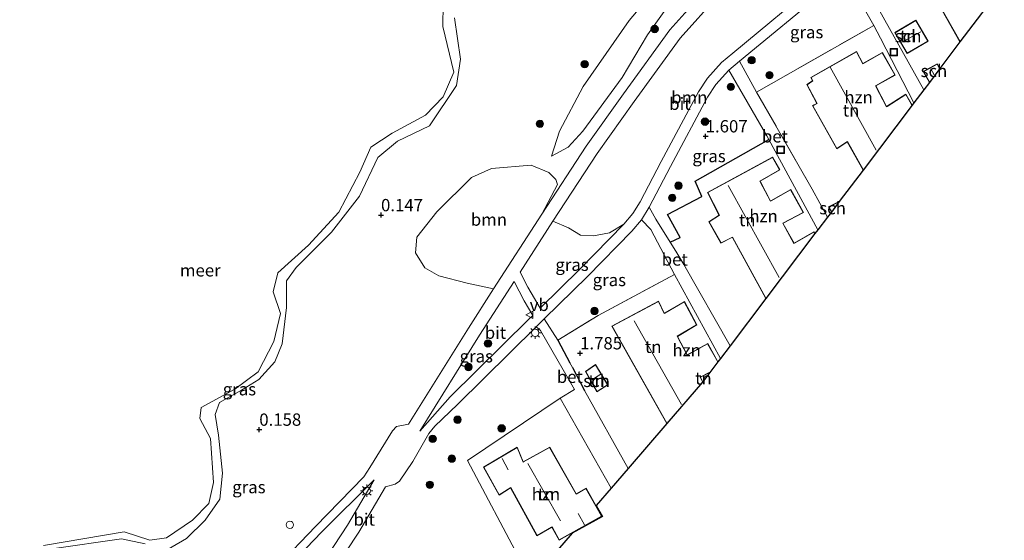
# Model space of a CAD drawing. Units: metres. Extents: x 164828 to 170006, y 481249 to 486732.
# Drawn here: x 169763 to 169963, y 483619 to 483724 of the extents above; entities that cross this region are included whole.
import ezdxf
from ezdxf.enums import TextEntityAlignment as Align

# ---------------------------------------------------------------- set-up
doc = ezdxf.new("R2010")
doc.units = ezdxf.units.M
doc.linetypes.add('IE-TERREINAFSCHEIDING', pattern=[10, 8, -2])
doc.layers.get('0').update_dxf_attribs({"lineweight": 25})
for name, color, linetype, lineweight in [('B-ME-GR-BOOM-GV-B6', 93, 'Continuous', 18), ('B-ME-GR-BOOM-S-B1', 93, 'Continuous', 18), ('B-ME-GW-KRUINLIJN-L-B1', 93, 'Continuous', 18), ('B-ME-GW-TEENLIJN-L-B1', 93, 'Continuous', 18), ('B-ME-IE-GRASLAND-GV-B6', 93, 'Continuous', 18), ('B-ME-IE-GRONDWERKLIJN-GROND_INGERICHT-GV-B6', 253, 'Continuous', 18), ('B-ME-IE-INRICHTINGSELEMENT-S-B1', 253, 'Continuous', 18), ('B-ME-IE-MEUBILAIR_WEGMEUBILAIR-LICHTMAST-S-B1', 8, 'Continuous', 18), ('B-ME-IE-TERREINAFSCHEIDING-RASTERHEKWERK-L-B1', 8, 'IE-TERREINAFSCHEIDING', 18), ('B-ME-KG-KADASTRAAL-DAKRAND-L-B1', 13, 'Continuous', 18), ('B-ME-KG-KADASTRAAL-NOKLIJN-L-B1', 13, 'Continuous', 18), ('B-ME-OB-WATERLIJN-L-B1', 133, 'OB-WATERLIJN', 18), ('B-ME-OG-BEBOUWING-GV-B6', 173, 'Continuous', 18), ('B-ME-OG-WATER-GV-B6', 153, 'Continuous', 18), ('B-ME-VH-VERH_SOORT-BETON-OVERIG-GV-B6', 8, 'IE-TERREINAFSCHEIDING-NATUURLIJK-HOUTWAL', 18), ('B-ME-VH-VERH_SOORT-BITUMEN-GV-B6', 8, 'IE-TERREINAFSCHEIDING-NATUURLIJK-HOUTWAL', 18), ('B-ME-VW-MEUBILAIR_WEGMEUBILAIR-VERKEERSBORD-S-B1', 8, 'Continuous', 18)]:
    doc.layers.add(name, color=color, linetype=linetype, lineweight=lineweight)
for name, color, linetype in [('B-ME-GW-HOOGTEPUNT-S-B1', 10, 'Continuous'), ('B-ME-IE-TERREINAFSCHEIDING-HAAG-L-B1', 10, 'Continuous'), ('B-ME-KG-KADASTRAAL-OPNAMEDTMGRENS-L-B1', 10, 'Continuous')]:
    doc.layers.add(name, color=color, linetype=linetype)
doc.styles.add('NLCS-ISO', font='NLCS-ISO.TTF')
doc.linetypes.add('IE-TERREINAFSCHEIDING-NATUURLIJK-HOUTWAL', pattern='A,7,-1.5,[67,NLCS.SHX,S=0.75,R=45,X=0,Y=0],-1.5,7,-1.5,[70,NLCS.SHX,S=0.75,R=0,X=0,Y=0],-1.5', length=20)
doc.linetypes.add('OB-WATERLIJN', pattern='A,10,[32,NLCS.SHX,S=2,R=0,X=0,Y=0],-12', length=22)

# ---------------------------------------------------------------- blocks, each defined once
blk = doc.blocks.new('hoogtepunt')
for p, q in [((-0.5, 0), (0.5, 0)), ((0, 0.5), (0, -0.5))]:
    blk.add_line(p, q)
blk = doc.blocks.new('dtb')
blk.add_circle((0, 0), 0.75)
blk = doc.blocks.new('boom')
h = blk.add_hatch(color=256)
edge = h.paths.add_edge_path()
edge.add_arc((0, 0), 0.75, 0, 360)
blk.add_circle((0, 0), 0.75)
blk = doc.blocks.new('lantaarnpaal')
for p, q in [((-0.75, 0), (-1.25, 0)), ((-0.88, 0.88), (-0.53, 0.53)), ((0, 0.75), (0, 1.25)), ((0.53, 0.53), (0.88, 0.88)), ((0.75, 0), (1.25, 0)), ((-0.53, -0.53), (-0.88, -0.88)), ((0, -0.75), (0, -1.25)), ((0.53, -0.53), (0.88, -0.88))]:
    blk.add_line(p, q)
blk.add_circle((0, 0), 0.75)
blk = doc.blocks.new('put')
for p, q in [((0.75, 0.75), (-0.75, 0.75)), ((-0.75, 0.75), (-0.75, -0.75)), ((0.75, -0.75), (0.75, 0.75)), ((-0.75, -0.75), (0.75, -0.75))]:
    blk.add_line(p, q)
blk.add_lwpolyline([(-0.625, 0.625), (0.625, 0.625), (0.625, -0.625), (-0.625, -0.625)], close=True)
blk = doc.blocks.new('verkeersbord')
for p, q in [((0, 0.75), (-0.75, -0.625)), ((0.75, -0.625), (0, 0.75)), ((-0.75, -0.625), (0.75, -0.625))]:
    blk.add_line(p, q)

msp = doc.modelspace()

# ---------------------------------------------------------------- linework, layer by layer
at = {"layer": 'B-ME-GR-BOOM-GV-B6'}
for points in [[(169929.15, 483736.132, 1.309), (169928.63, 483735.195, 1.384), (169925.699, 483732.244, 1.374), (169907.859, 483717.46, 1.279), (169905.581, 483715.535, 1.31), (169902.752, 483712.398, 1.352), (169900.92, 483709.587, 1.363), (169893.373, 483695.453, 1.447), (169889.077, 483687.249, 1.468), (169887.607, 483684.872, 1.477), (169885.787, 483682.695, 1.457), (169882.879, 483680.95, 1.384), (169879.606, 483680.32, 1.258), (169876.977, 483680.51, 1.121), (169874.56, 483681.94, 0.911), (169871.382, 483683.296, 0.765), (169880.347, 483697.066, 0.639), (169887.863, 483707.636, 0.681), (169897.196, 483720.523, 0.766), (169904.976, 483729.207, 0.828), (169914.602, 483739.557, 0.817), (169922.465, 483748.322, 1.088), (169929.15, 483736.132, 1.309)], [(169869.122, 483684.759, 0.827), (169859.334, 483669.553, 0.845), (169853.95, 483670.702, 0.785), (169848.197, 483672.222, 0.722), (169845.4, 483673.826, 0.575), (169843.48, 483676.867, 0.47), (169843.767, 483680.055, 0.333), (169847.806, 483685.211, 0.27), (169854.811, 483692.212, 0.207), (169858.903, 483693.999, 0.228), (169866.944, 483694.687, 0.312), (169870.525, 483693.207, 0.375), (169871.933, 483691.769, 0.428), (169872.322, 483690.801, 0.648), (169869.122, 483684.759, 0.827)]]:
    msp.add_polyline3d(points, dxfattribs=at)
at = {"layer": 'B-ME-GW-KRUINLIJN-L-B1'}
for points in [[(169940.14, 483776.339, 0.832), (169934.45, 483770.35, 0.838), (169925.64, 483761.003, 0.838), (169916.156, 483755.194, 0.712), (169911.302, 483752.349, 0.649), (169907.308, 483748.97, 0.67), (169905.398, 483746.566, 0.712), (169904.536, 483743.328, 0.66), (169902.096, 483737.904, 0.733), (169899.215, 483733.385, 0.67), (169890.583, 483721.14, 0.544), (169885.425, 483712.478, 0.607), (169877.471, 483701.613, 0.565), (169874.449, 483698.37, 0.46), (169871.1, 483696.522, 0.282)], [(169791.968, 483615.961, 0.063), (169797.001, 483618.891, 0.158), (169800.777, 483622.588, 0.179), (169803.757, 483626.862, 0.221), (169804.297, 483632.146, 0.147), (169803.488, 483639.834, 0.063), (169802.8, 483644.05, 0.053), (169803.711, 483646.522, -0.01), (169808.162, 483648.984, 0.032), (169811.667, 483651.136, 0.032), (169814.92, 483654.759, 0.105), (169816.436, 483658.387, 0.063), (169817.27, 483665.773, 0.021), (169817.284, 483671.18, 0.095), (169819.239, 483673.93, 0.084), (169826.434, 483681.088, 0.116), (169832.119, 483688.419, 0.074), (169835.797, 483696.276, -0.063), (169839.841, 483699.583, 0.021), (169846.314, 483702.667, 0.063), (169851.821, 483710.88, 0.074), (169852.622, 483716.234, 0.042), (169851.376, 483724.603, 0.042)], [(169769.672, 483616.791, 0.011), (169783.797, 483618.782, 0.021), (169788.597, 483617.809, 0.053)]]:
    msp.add_polyline3d(points, dxfattribs=at)
at = {"layer": 'B-ME-GW-TEENLIJN-L-B1'}
msp.add_polyline3d([(169871.1, 483696.522, 0.282), (169872.695, 483701.568, 0.187), (169877.481, 483710.65, 0.177), (169886.855, 483724.094, 0.292), (169893.905, 483732.481, 0.282), (169897.973, 483738.843, 0.282), (169900.348, 483744.57, 0.303), (169903.263, 483748.876, 0.376), (169906.672, 483752.641, 0.397), (169911.973, 483758.049, 0.46), (169917.622, 483762.581, 0.366), (169923.825, 483766.755, 0.492), (169930.444, 483771.545, 0.586), (169933.978, 483775.13, 0.576), (169937.549, 483778.815, 0.523)], dxfattribs=at)
at = {"layer": 'B-ME-IE-GRASLAND-GV-B6'}
for points in [[(169899.215, 483733.385, 0.67), (169890.583, 483721.14, 0.544), (169885.425, 483712.478, 0.607), (169877.471, 483701.613, 0.565), (169874.449, 483698.37, 0.46), (169871.1, 483696.522, 0.282), (169872.695, 483701.568, 0.187), (169877.481, 483710.65, 0.177), (169886.855, 483724.094, 0.292), (169893.905, 483732.481, 0.282)], [(169893.905, 483732.481, 0.282), (169886.855, 483724.094, 0.292), (169877.481, 483710.65, 0.177), (169872.695, 483701.568, 0.187), (169871.1, 483696.522, 0.282), (169874.449, 483698.37, 0.46), (169877.471, 483701.613, 0.565), (169885.425, 483712.478, 0.607), (169890.583, 483721.14, 0.544), (169899.215, 483733.385, 0.67)], [(169936.504, 483723.063, 1.88), (169912.684, 483709.526, 1.649), (169909.228, 483715.823, 1.31), (169927.14, 483730.667, 1.404), (169930.352, 483733.901, 1.415), (169936.504, 483723.063, 1.88)], [(169902.987, 483731.023, 0.89), (169895.097, 483722.215, 0.827), (169885.675, 483709.206, 0.743), (169878.121, 483698.581, 0.701), (169869.122, 483684.759, 0.827), (169872.322, 483690.801, 0.648), (169871.933, 483691.769, 0.428), (169870.525, 483693.207, 0.375), (169866.944, 483694.687, 0.312), (169858.903, 483693.999, 0.228), (169854.811, 483692.212, 0.207), (169847.806, 483685.211, 0.27), (169843.767, 483680.055, 0.333), (169843.48, 483676.867, 0.47), (169845.4, 483673.826, 0.575), (169848.197, 483672.222, 0.722), (169853.95, 483670.702, 0.785), (169859.334, 483669.553, 0.845), (169854.207, 483661.587, 0.942), (169842.061, 483642.105, 0.879), (169839.601, 483641.584, 0.785), (169838.813, 483640.771, 0.774), (169834.216, 483633.317, 0.732), (169832.957, 483631.385, 0.722), (169823.175, 483621.336, 0.627), (169807.883, 483605.331, 0.564)], [(169767.945, 483617.457, -0.199), (169784.311, 483620.209, -0.199), (169789.519, 483618.564, -0.199), (169792.943, 483618.977, -0.199), (169798.213, 483622.563, -0.199), (169801.518, 483625.973, -0.199), (169802.459, 483630.258, -0.199), (169801.887, 483639.174, -0.199), (169799.713, 483643.218, -0.199), (169799.989, 483645.502, -0.199), (169806.816, 483649.184, -0.199), (169811.511, 483652.712, -0.199), (169814.749, 483658.881, -0.199), (169816.076, 483664.539, -0.199), (169814.615, 483668.979, -0.199), (169815.537, 483672.856, -0.199), (169821.784, 483678.424, -0.199), (169827.94, 483685.118, -0.199), (169832.179, 483693.245, -0.199), (169834.403, 483698.318, -0.199), (169838.772, 483701.218, -0.199), (169845.504, 483704.85, -0.199), (169849.116, 483708.578, -0.199), (169851.245, 483713.601, -0.199), (169849.036, 483722.875, -0.199), (169849.108, 483727.482, -0.199)], [(169851.376, 483724.603, 0.042), (169852.622, 483716.234, 0.042), (169851.821, 483710.88, 0.074), (169846.314, 483702.667, 0.063), (169839.841, 483699.583, 0.021), (169835.797, 483696.276, -0.063), (169832.119, 483688.419, 0.074), (169826.434, 483681.088, 0.116), (169819.239, 483673.93, 0.084), (169817.284, 483671.18, 0.095), (169817.27, 483665.773, 0.021), (169816.436, 483658.387, 0.063), (169814.92, 483654.759, 0.105), (169811.667, 483651.136, 0.032), (169808.162, 483648.984, 0.032), (169803.711, 483646.522, -0.01), (169802.8, 483644.05, 0.053), (169803.488, 483639.834, 0.063), (169804.297, 483632.146, 0.147), (169803.757, 483626.862, 0.221), (169800.777, 483622.588, 0.179), (169797.001, 483618.891, 0.158), (169791.968, 483615.961, 0.063)], [(169791.968, 483615.961, 0.063), (169797.001, 483618.891, 0.158), (169800.777, 483622.588, 0.179), (169803.757, 483626.862, 0.221), (169804.297, 483632.146, 0.147), (169803.488, 483639.834, 0.063), (169802.8, 483644.05, 0.053), (169803.711, 483646.522, -0.01), (169808.162, 483648.984, 0.032), (169811.667, 483651.136, 0.032), (169814.92, 483654.759, 0.105), (169816.436, 483658.387, 0.063), (169817.27, 483665.773, 0.021), (169817.284, 483671.18, 0.095), (169819.239, 483673.93, 0.084), (169826.434, 483681.088, 0.116), (169832.119, 483688.419, 0.074), (169835.797, 483696.276, -0.063), (169839.841, 483699.583, 0.021), (169846.314, 483702.667, 0.063), (169851.821, 483710.88, 0.074), (169852.622, 483716.234, 0.042), (169851.376, 483724.603, 0.042)], [(169915.184, 483699.922, 1.798), (169900.258, 483691.445, 1.792), (169901.578, 483688.363, 1.808), (169894.606, 483684.648, 1.726), (169897.182, 483680.023, 1.726), (169895.135, 483679.09, 1.722), (169892.239, 483683.699, 1.677), (169890.932, 483686.191, 1.499), (169895.259, 483694.456, 1.478), (169902.758, 483708.5, 1.394), (169904.448, 483711.093, 1.383), (169907.069, 483713.999, 1.341), (169914.772, 483700.682, 1.796), (169915.184, 483699.922, 1.798)], [(169885.787, 483682.695, 1.457), (169876.852, 483673.596, 1.436), (169868.752, 483665.65, 1.315), (169866.308, 483669.883, 1.111), (169864.713, 483672.935, 0.817), (169871.382, 483683.296, 0.765), (169874.56, 483681.94, 0.911), (169876.977, 483680.51, 1.121), (169879.606, 483680.32, 1.258), (169882.879, 483680.95, 1.384), (169885.787, 483682.695, 1.457)], [(169896.017, 483672.462, 1.835), (169880.562, 483664.17, 1.782), (169872.383, 483659.127, 1.52), (169869.622, 483663.515, 1.425), (169878.361, 483672.087, 1.467), (169887.369, 483681.261, 1.488), (169889.341, 483683.619, 1.509), (169891.217, 483681.597, 1.646), (169896.017, 483672.462, 1.835)], [(169867.266, 483664.17, 1.405), (169866.491, 483663.39, 1.415), (169850.482, 483647.638, 1.111), (169844.351, 483640.688, 0.817), (169856.482, 483660.147, 0.88), (169863.514, 483671.072, 0.826), (169865.506, 483667.155, 1.31), (169867.266, 483664.17, 1.405)], [(169823.801, 483607.741, 0.88), (169831.97, 483620.169, 0.744), (169837.398, 483629.363, 0.775), (169839.333, 483629.874, 0.984), (169840.238, 483630.485, 1.037), (169842.94, 483634.527, 1.037), (169846.193, 483640.228, 1.047), (169847.384, 483641.699, 1.047), (169851.97, 483646.108, 1.142), (169867.997, 483661.878, 1.446), (169868.875, 483661.112, 1.446), (169875.731, 483649.139, 1.604), (169872.816, 483647.396, 1.74)], [(169872.816, 483647.396, 1.74), (169854.011, 483634.72, 1.73), (169864.912, 483614.138, 1.982)], [(169772.886, 483541.137, 1.457), (169763.134, 483553.377, 0.607), (169765.457, 483556.226, 0.596), (169776.423, 483568.533, 0.648), (169788.363, 483581.892, 0.627), (169809.118, 483604.166, 0.575), (169824.397, 483620.158, 0.638), (169835.091, 483630.752, 0.837), (169829.685, 483621.594, 0.806), (169821.524, 483609.178, 0.942), (169814.217, 483597.103, 1.152), (169808.407, 483587.57, 1.341), (169802.876, 483578.534, 1.415), (169797.466, 483570.912, 1.509), (169781.063, 483551.199, 1.415), (169772.886, 483541.137, 1.457)], [(169788.597, 483617.809, 0.053), (169783.797, 483618.782, 0.021), (169769.672, 483616.791, 0.011)], [(169769.672, 483616.791, 0.011), (169783.797, 483618.782, 0.021), (169788.597, 483617.809, 0.053)]]:
    msp.add_polyline3d(points, dxfattribs=at)
at = {"layer": 'B-ME-IE-GRONDWERKLIJN-GROND_INGERICHT-GV-B6'}
for points in [[(169945.226, 483735.307, 1.848), (169953.998, 483719.719, 1.848), (169949.929, 483714.338, 1.922), (169949.381, 483715.309, 1.922), (169946.529, 483713.698, 1.922), (169947.777, 483711.49, 1.922), (169946.669, 483710.025, 1.853), (169935.547, 483729.881, 1.677)], [(169937.843, 483720.486, 1.89), (169944.642, 483707.344, 1.913), (169944.267, 483706.848, 1.974), (169942.988, 483709.105, 1.974), (169939.099, 483706.61, 1.974), (169936.894, 483710.78, 1.974), (169940.816, 483712.994, 1.974), (169938.243, 483717.602, 1.974), (169934.287, 483715.336, 1.974), (169932.996, 483717.753, 1.974), (169923.725, 483712.523, 1.974), (169924.054, 483711.847, 1.974), (169922.907, 483711.049, 1.974), (169924.909, 483707.252, 1.974), (169924.054, 483706.787, 1.974), (169928.981, 483698.029, 1.974), (169931.118, 483699.421, 1.974), (169934.332, 483693.706, 1.974), (169929.485, 483687.295, 1.88), (169927.311, 483686.203, 1.88), (169927.887, 483685.182, 1.88), (169927.096, 483684.135, 1.877), (169924.014, 483689.807, 1.869), (169912.684, 483709.526, 1.649), (169936.504, 483723.063, 1.88), (169937.843, 483720.486, 1.89)], [(169940.764, 483721.607, 1.922), (169943.242, 483717.367, 1.922), (169947.531, 483719.875, 1.922), (169945.053, 483724.115, 1.922), (169940.764, 483721.607, 1.922)], [(169925.143, 483681.552, 1.863), (169924.563, 483680.785, 1.859), (169924.337, 483681.171, 1.859), (169920.319, 483678.865, 1.859), (169918.137, 483682.808, 1.859), (169918.102, 483682.896, 1.859), (169922.228, 483685.062, 1.859), (169919.642, 483689.766, 1.859), (169915.595, 483687.485, 1.859), (169915.487, 483687.529, 1.859), (169913.493, 483691.328, 1.859), (169913.458, 483691.419, 1.859), (169917.426, 483693.72, 1.859), (169915.958, 483696.344, 1.859), (169902.776, 483689.139, 1.859), (169905.076, 483684.635, 1.859), (169905.129, 483684.542, 1.859), (169903.048, 483683.21, 1.859), (169905.479, 483678.846, 1.859), (169907.715, 483679.982, 1.859), (169907.805, 483680.037, 1.859), (169914.612, 483667.624, 1.859), (169907.357, 483658.027, 1.854), (169897.942, 483674.494, 1.835), (169896.321, 483677.203, 1.74), (169895.135, 483679.09, 1.722), (169897.182, 483680.023, 1.726), (169894.606, 483684.648, 1.726), (169901.578, 483688.363, 1.808), (169900.258, 483691.445, 1.792), (169915.184, 483699.922, 1.798), (169925.143, 483681.552, 1.863)], [(169905.401, 483655.44, 1.825), (169904.873, 483654.741, 1.859), (169902.793, 483658.473, 1.859), (169898.646, 483656.185, 1.859), (169896.664, 483659.918, 1.859), (169900.585, 483662.267, 1.859), (169898.056, 483667.013, 1.859), (169894.073, 483664.691, 1.859), (169893.977, 483664.636, 1.859), (169892.823, 483667.052, 1.859), (169883.31, 483662.009, 1.859), (169894.511, 483642.219, 1.859), (169886.621, 483633.071, 1.652), (169877.807, 483648.957, 1.648), (169875.325, 483653.612, 1.589), (169874.814, 483654.569, 1.577), (169872.383, 483659.127, 1.52), (169880.562, 483664.17, 1.782), (169896.017, 483672.462, 1.835), (169905.401, 483655.44, 1.825)], [(169880.314, 483648.681, 1.901), (169882.516, 483650.056, 1.901), (169880.032, 483654.198, 1.834), (169877.975, 483652.812, 1.803), (169880.314, 483648.681, 1.901)], [(169901.799, 483650.676, 1.859), (169901.386, 483651.45, 1.859), (169901.315, 483651.608, 1.859), (169903.25, 483652.594, 1.859), (169901.799, 483650.676, 1.859)], [(169864.912, 483614.138, 1.982), (169854.011, 483634.72, 1.73), (169872.816, 483647.396, 1.74), (169883.164, 483629.063, 1.725)], [(169881.272, 483623.39, 1.827), (169878.102, 483629.108, 1.827), (169876.088, 483627.929, 1.827), (169870.725, 483637.398, 1.827), (169865.319, 483634.436, 1.827), (169864.123, 483637.441, 1.827), (169857.303, 483633.355, 1.827), (169860.446, 483627.678, 1.827), (169862.782, 483629.147, 1.827), (169868.136, 483619.418, 1.827), (169871.173, 483621.191, 1.827), (169872.634, 483618.565, 1.827), (169881.272, 483623.39, 1.827)], [(169883.164, 483629.063, 1.725), (169880.167, 483625.589, 1.827), (169881.408, 483623.351, 1.827), (169875.289, 483619.934, 1.827), (169862.024, 483604.553, 1.89)]]:
    msp.add_polyline3d(points, dxfattribs=at)
at = {"layer": 'B-ME-IE-TERREINAFSCHEIDING-HAAG-L-B1'}
for p, q in [((169872.383, 483659.127, 1.52), (169874.814, 483654.569, 1.577)), ((169875.325, 483653.612, 1.589), (169877.807, 483648.957, 1.648))]:
    msp.add_line(p, q, dxfattribs=at)
msp.add_polyline3d([(169895.135, 483679.09, 1.722), (169897.182, 483680.023, 1.726), (169894.606, 483684.648, 1.726), (169901.578, 483688.363, 1.808), (169900.258, 483691.445, 1.792), (169915.184, 483699.922, 1.798)], dxfattribs=at)
at = {"layer": 'B-ME-IE-TERREINAFSCHEIDING-RASTERHEKWERK-L-B1'}
msp.add_line((169897.942, 483674.494, 1.835), (169896.321, 483677.203, 1.74), dxfattribs=at)
for points in [[(169937.843, 483720.486, 1.89), (169936.504, 483723.063, 1.88), (169912.684, 483709.526, 1.649), (169924.014, 483689.807, 1.869), (169927.096, 483684.135, 1.877)], [(169872.383, 483659.127, 1.52), (169880.562, 483664.17, 1.782), (169896.017, 483672.462, 1.835)]]:
    msp.add_polyline3d(points, dxfattribs=at)
at = {"layer": 'B-ME-KG-KADASTRAAL-DAKRAND-L-B1'}
for points in [[(169962.813, 483731.462, 4.436), (169960.255, 483730.079, 4.389), (169960.123, 483730.008, 7.571), (169958.153, 483733.787, 7.455), (169958.083, 483733.92, 4.389), (169962.041, 483736.231, 4.484), (169959.536, 483740.812, 4.431), (169955.683, 483738.648, 4.389), (169955.553, 483738.574, 7.424), (169953.34, 483742.451, 7.361), (169953.266, 483742.581, 4.368), (169957.372, 483744.772, 4.463), (169955.844, 483747.414, 4.431), (169940.595, 483738.77, 4.694), (169943.31, 483734.131, 4.599), (169945.244, 483735.378, 5.618), (169954.004, 483719.81, 5.516)], [(169940.832, 483721.59, 4.211), (169945.035, 483724.046, 4.211), (169947.463, 483719.892, 4.2), (169943.26, 483717.436, 4.2), (169940.832, 483721.59, 4.211)], [(169934.338, 483693.797, 5.672), (169931.134, 483699.496, 5.828), (169928.997, 483698.103, 4.431), (169924.121, 483706.769, 4.515), (169924.998, 483707.246, 4.82), (169924.928, 483707.378, 4.137), (169922.969, 483711.038, 3.917), (169924.115, 483711.835, 5.229), (169923.789, 483712.504, 5.229), (169932.976, 483717.683, 7.497), (169934.268, 483715.27, 7.455), (169934.398, 483715.344, 4.389), (169938.224, 483717.533, 4.547), (169940.749, 483713.012, 4.557), (169936.823, 483710.802, 4.389), (169936.894, 483710.67, 7.35), (169939.081, 483706.54, 7.518), (169939.207, 483706.621, 4.389), (169942.971, 483709.034, 4.463), (169944.207, 483706.852, 4.468)], [(169947.783, 483711.581, 4.221), (169946.597, 483713.679, 4.221), (169949.362, 483715.241, 4.074), (169949.87, 483714.342, 4.074)], [(169924.503, 483680.789, 4.449), (169924.318, 483681.103, 4.452), (169920.43, 483678.871, 4.463), (169920.299, 483678.797, 7.455), (169918.096, 483682.78, 7.413), (169918.023, 483682.911, 4.463), (169922.16, 483685.082, 4.452), (169919.623, 483689.698, 4.452), (169915.64, 483687.453, 4.463), (169915.509, 483687.379, 7.476), (169913.451, 483691.3, 7.308), (169913.381, 483691.433, 4.463), (169917.358, 483693.739, 4.442), (169915.939, 483696.276, 4.421), (169902.843, 483689.119, 5.366), (169905.122, 483684.655, 5.366), (169905.19, 483684.521, 4.673), (169903.115, 483683.193, 4.295), (169905.499, 483678.912, 4.253), (169907.696, 483680.029, 4.673), (169907.829, 483680.097, 5.397), (169914.619, 483667.715, 5.427)], [(169927.893, 483685.273, 3.943), (169927.38, 483686.182, 3.938), (169929.315, 483687.154, 3.938)], [(169894.519, 483642.305, 5.628), (169883.378, 483661.99, 5.786), (169892.801, 483666.982, 7.308), (169893.956, 483664.565, 7.413), (169894.085, 483664.64, 4.326), (169898.037, 483666.943, 4.463), (169900.519, 483662.285, 4.431), (169896.599, 483659.936, 4.358), (169896.669, 483659.804, 7.308), (169898.624, 483656.119, 7.413), (169898.755, 483656.191, 4.358), (169902.774, 483658.404, 4.389), (169904.813, 483654.746, 4.422)], [(169880.332, 483648.751, 3.969), (169878.041, 483652.796, 3.728), (169880.016, 483654.127, 3.738), (169882.448, 483650.072, 3.864), (169880.332, 483648.751, 3.969)], [(169903.216, 483652.633, 4.393), (169901.238, 483651.624, 4.358), (169901.308, 483651.492, 7.34), (169901.74, 483650.681, 7.358)], [(169881.203, 483623.409, 5.03), (169878.081, 483629.048, 5.04), (169876.067, 483627.868, 6.951), (169870.705, 483637.337, 6.972), (169865.427, 483634.439, 10.931), (169865.296, 483634.367, 5.156), (169864.1, 483637.371, 5.061), (169857.37, 483633.336, 4.295), (169860.46, 483627.75, 4.211), (169862.796, 483629.219, 6.983), (169868.152, 483619.487, 6.93), (169871.059, 483621.196, 8.799), (169871.189, 483621.272, 4.421), (169872.652, 483618.63, 4.305), (169881.203, 483623.409, 5.03)]]:
    msp.add_polyline3d(points, dxfattribs=at)
at = {"layer": 'B-ME-KG-KADASTRAAL-NOKLIJN-L-B1'}
for p, q in [((169942.21, 483719.671, 4.604), (169946.078, 483721.78, 4.701)), ((169937.003, 483697.713, 11.68), (169927.625, 483714.632, 11.687)), ((169948.754, 483713.075, 4.598), (169948.045, 483714.286, 4.593)), ((169917.27, 483671.885, 11.63), (169906.922, 483690.552, 11.624)), ((169928.39, 483686.555, 4.365), (169928.548, 483686.295, 4.367)), ((169897.452, 483646.082, 11.624), (169887.841, 483663.09, 11.603)), ((169879.255, 483651.113, 4.457), (169881.08, 483652.218, 4.474)), ((169862.255, 483632.803, 6.752), (169861.046, 483635.121, 6.761)), ((169872.879, 483622.472, 11.519), (169866.278, 483634.119, 11.442)), ((169876.525, 483623.951, 8.169), (169877.778, 483621.66, 8.177))]:
    msp.add_line(p, q, dxfattribs=at)
at = {"layer": 'B-ME-KG-KADASTRAAL-OPNAMEDTMGRENS-L-B1'}
msp.add_polyline3d([(169962.992, 483731.615, 1.848), (169953.998, 483719.719, 1.848), (169949.929, 483714.338, 1.922), (169947.777, 483711.49, 1.922), (169946.669, 483710.025, 1.853), (169944.642, 483707.344, 1.913), (169944.267, 483706.848, 1.974), (169934.332, 483693.706, 1.974), (169929.485, 483687.295, 1.88), (169927.887, 483685.182, 1.88), (169927.096, 483684.135, 1.877), (169925.143, 483681.552, 1.863), (169924.563, 483680.785, 1.859), (169914.612, 483667.624, 1.859), (169907.357, 483658.027, 1.854), (169905.401, 483655.44, 1.825), (169904.873, 483654.741, 1.859), (169903.25, 483652.594, 1.859), (169901.799, 483650.676, 1.859), (169901.757, 483650.62, 1.837), (169894.511, 483642.219, 1.859), (169886.621, 483633.071, 1.652), (169883.164, 483629.063, 1.725), (169880.167, 483625.589, 1.827), (169881.408, 483623.351, 1.827), (169875.289, 483619.934, 1.827), (169862.024, 483604.553, 1.89)], dxfattribs=at)
at = {"layer": 'B-ME-OB-WATERLIJN-L-B1'}
msp.add_polyline3d([(169767.945, 483617.457, -0.199), (169784.311, 483620.209, -0.199), (169789.519, 483618.564, -0.199), (169792.943, 483618.977, -0.199), (169798.213, 483622.563, -0.199), (169801.518, 483625.973, -0.199), (169802.459, 483630.258, -0.199), (169801.887, 483639.174, -0.199), (169799.713, 483643.218, -0.199), (169799.989, 483645.502, -0.199), (169806.816, 483649.184, -0.199), (169811.511, 483652.712, -0.199), (169814.749, 483658.881, -0.199), (169816.076, 483664.539, -0.199), (169814.615, 483668.979, -0.199), (169815.537, 483672.856, -0.199), (169821.784, 483678.424, -0.199), (169827.94, 483685.118, -0.199), (169832.179, 483693.245, -0.199), (169834.403, 483698.318, -0.199), (169838.772, 483701.218, -0.199), (169845.504, 483704.85, -0.199), (169849.116, 483708.578, -0.199), (169851.245, 483713.601, -0.199), (169849.036, 483722.875, -0.199), (169849.108, 483727.482, -0.199)], dxfattribs=at)
at = {"layer": 'B-ME-OG-BEBOUWING-GV-B6'}
for points in [[(169962.992, 483731.615, 1.848), (169953.998, 483719.719, 1.848), (169945.226, 483735.307, 1.848), (169943.293, 483734.061, 1.848), (169940.526, 483738.788, 1.848), (169955.862, 483747.482, 1.848), (169957.441, 483744.752, 1.848), (169953.326, 483742.557, 1.848), (169953.386, 483742.471, 1.848), (169955.561, 483738.66, 1.848), (169955.651, 483738.687, 1.848), (169959.555, 483740.88, 1.848), (169962.108, 483736.212, 1.848), (169958.142, 483733.897, 1.848), (169958.199, 483733.806, 1.848), (169960.133, 483730.096, 1.848), (169960.223, 483730.119, 1.848), (169962.992, 483731.615, 1.848)], [(169940.764, 483721.607, 1.922), (169945.053, 483724.115, 1.922), (169947.531, 483719.875, 1.922), (169943.242, 483717.367, 1.922), (169940.764, 483721.607, 1.922)], [(169944.267, 483706.848, 1.974), (169934.332, 483693.706, 1.974), (169931.118, 483699.421, 1.974), (169928.981, 483698.029, 1.974), (169924.054, 483706.787, 1.974), (169924.909, 483707.252, 1.974), (169922.907, 483711.049, 1.974), (169924.054, 483711.847, 1.974), (169923.725, 483712.523, 1.974), (169932.996, 483717.753, 1.974), (169934.287, 483715.336, 1.974), (169938.243, 483717.602, 1.974), (169940.816, 483712.994, 1.974), (169936.894, 483710.78, 1.974), (169939.099, 483706.61, 1.974), (169942.988, 483709.105, 1.974), (169944.267, 483706.848, 1.974)], [(169949.929, 483714.338, 1.922), (169947.777, 483711.49, 1.922), (169946.529, 483713.698, 1.922), (169949.381, 483715.309, 1.922), (169949.929, 483714.338, 1.922)], [(169920.319, 483678.865, 1.859), (169924.337, 483681.171, 1.859), (169924.563, 483680.785, 1.859), (169914.612, 483667.624, 1.859), (169907.805, 483680.037, 1.859), (169907.715, 483679.982, 1.859), (169905.479, 483678.846, 1.859), (169903.048, 483683.21, 1.859), (169905.129, 483684.542, 1.859), (169905.076, 483684.635, 1.859), (169902.776, 483689.139, 1.859), (169915.958, 483696.344, 1.859), (169917.426, 483693.72, 1.859), (169913.458, 483691.419, 1.859), (169913.493, 483691.328, 1.859), (169915.487, 483687.529, 1.859), (169915.595, 483687.485, 1.859), (169919.642, 483689.766, 1.859), (169922.228, 483685.062, 1.859), (169918.102, 483682.896, 1.859), (169918.137, 483682.808, 1.859), (169920.319, 483678.865, 1.859)], [(169927.887, 483685.182, 1.88), (169927.311, 483686.203, 1.88), (169929.485, 483687.295, 1.88), (169927.887, 483685.182, 1.88)], [(169904.873, 483654.741, 1.859), (169903.25, 483652.594, 1.859), (169901.315, 483651.608, 1.859), (169901.386, 483651.45, 1.859), (169901.799, 483650.676, 1.859), (169901.757, 483650.62, 1.837), (169894.511, 483642.219, 1.859), (169883.31, 483662.009, 1.859), (169892.823, 483667.052, 1.859), (169893.977, 483664.636, 1.859), (169894.073, 483664.691, 1.859), (169898.056, 483667.013, 1.859), (169900.585, 483662.267, 1.859), (169896.664, 483659.918, 1.859), (169898.646, 483656.185, 1.859), (169902.793, 483658.473, 1.859), (169904.873, 483654.741, 1.859)], [(169880.314, 483648.681, 1.901), (169877.975, 483652.812, 1.803), (169880.032, 483654.198, 1.834), (169882.516, 483650.056, 1.901), (169880.314, 483648.681, 1.901)], [(169881.272, 483623.39, 1.827), (169872.634, 483618.565, 1.827), (169871.173, 483621.191, 1.827), (169868.136, 483619.418, 1.827), (169862.782, 483629.147, 1.827), (169860.446, 483627.678, 1.827), (169857.303, 483633.355, 1.827), (169864.123, 483637.441, 1.827), (169865.319, 483634.436, 1.827), (169870.725, 483637.398, 1.827), (169876.088, 483627.929, 1.827), (169878.102, 483629.108, 1.827), (169881.272, 483623.39, 1.827)]]:
    msp.add_polyline3d(points, dxfattribs=at)
at = {"layer": 'B-ME-OG-WATER-GV-B6'}
msp.add_polyline3d([(169849.108, 483727.482, -0.199), (169849.036, 483722.875, -0.199), (169851.245, 483713.601, -0.199), (169849.116, 483708.578, -0.199), (169845.504, 483704.85, -0.199), (169838.772, 483701.218, -0.199), (169834.403, 483698.318, -0.199), (169832.179, 483693.245, -0.199), (169827.94, 483685.118, -0.199), (169821.784, 483678.424, -0.199), (169815.537, 483672.856, -0.199), (169814.615, 483668.979, -0.199), (169816.076, 483664.539, -0.199), (169814.749, 483658.881, -0.199), (169811.511, 483652.712, -0.199), (169806.816, 483649.184, -0.199), (169799.989, 483645.502, -0.199), (169799.713, 483643.218, -0.199), (169801.887, 483639.174, -0.199), (169802.459, 483630.258, -0.199), (169801.518, 483625.973, -0.199), (169798.213, 483622.563, -0.199), (169792.943, 483618.977, -0.199), (169789.519, 483618.564, -0.199), (169784.311, 483620.209, -0.199), (169767.945, 483617.457, -0.199)], dxfattribs=at)
at = {"layer": 'B-ME-VH-VERH_SOORT-BETON-OVERIG-GV-B6'}
for points in [[(169932.632, 483734.879, 1.646), (169935.547, 483729.881, 1.677), (169946.669, 483710.025, 1.853), (169944.642, 483707.344, 1.913), (169937.843, 483720.486, 1.89), (169936.504, 483723.063, 1.88), (169930.352, 483733.901, 1.415), (169931.822, 483736.55, 1.415), (169932.632, 483734.879, 1.646)], [(169912.684, 483709.526, 1.649), (169924.014, 483689.807, 1.869), (169927.096, 483684.135, 1.877), (169925.143, 483681.552, 1.863), (169915.184, 483699.922, 1.798), (169914.772, 483700.682, 1.796), (169907.069, 483713.999, 1.341), (169909.228, 483715.823, 1.31), (169912.684, 483709.526, 1.649)], [(169895.135, 483679.09, 1.722), (169896.321, 483677.203, 1.74), (169897.942, 483674.494, 1.835), (169907.357, 483658.027, 1.854), (169905.401, 483655.44, 1.825), (169896.017, 483672.462, 1.835), (169891.217, 483681.597, 1.646), (169889.341, 483683.619, 1.509), (169890.932, 483686.191, 1.499), (169892.239, 483683.699, 1.677), (169895.135, 483679.09, 1.722)], [(169872.383, 483659.127, 1.52), (169874.814, 483654.569, 1.577), (169875.325, 483653.612, 1.589), (169877.807, 483648.957, 1.648), (169886.621, 483633.071, 1.652), (169883.164, 483629.063, 1.725), (169872.816, 483647.396, 1.74), (169875.731, 483649.139, 1.604), (169868.875, 483661.112, 1.446), (169867.997, 483661.878, 1.446), (169869.622, 483663.515, 1.425), (169872.383, 483659.127, 1.52)]]:
    msp.add_polyline3d(points, dxfattribs=at)
at = {"layer": 'B-ME-VH-VERH_SOORT-BITUMEN-GV-B6'}
for points in [[(169807.883, 483605.331, 0.564), (169823.175, 483621.336, 0.627), (169832.957, 483631.385, 0.722), (169834.216, 483633.317, 0.732), (169838.813, 483640.771, 0.774), (169839.601, 483641.584, 0.785), (169842.061, 483642.105, 0.879), (169854.207, 483661.587, 0.942), (169859.334, 483669.553, 0.845), (169869.122, 483684.759, 0.827), (169878.121, 483698.581, 0.701), (169885.675, 483709.206, 0.743), (169895.097, 483722.215, 0.827), (169902.987, 483731.023, 0.89), (169912.614, 483741.373, 0.879), (169928.676, 483759.279, 0.848), (169939.239, 483771.385, 1.079), (169941.834, 483774.72, 0.998), (169943.791, 483772.85, 1.007)], [(169922.465, 483748.322, 1.088), (169914.602, 483739.557, 0.817), (169904.976, 483729.207, 0.828), (169897.196, 483720.523, 0.766), (169887.863, 483707.636, 0.681), (169880.347, 483697.066, 0.639), (169871.382, 483683.296, 0.765), (169864.713, 483672.935, 0.817), (169866.308, 483669.883, 1.111), (169868.752, 483665.65, 1.315), (169876.852, 483673.596, 1.436), (169885.787, 483682.695, 1.457), (169887.607, 483684.872, 1.477), (169889.077, 483687.249, 1.468), (169893.373, 483695.453, 1.447), (169900.92, 483709.587, 1.363), (169902.752, 483712.398, 1.352), (169905.581, 483715.535, 1.31), (169907.859, 483717.46, 1.279), (169925.699, 483732.244, 1.374), (169928.63, 483735.195, 1.384), (169929.15, 483736.132, 1.309), (169922.465, 483748.322, 1.088)], [(169927.14, 483730.667, 1.404), (169909.228, 483715.823, 1.31), (169907.069, 483713.999, 1.341), (169904.448, 483711.093, 1.383), (169902.758, 483708.5, 1.394), (169895.259, 483694.456, 1.478), (169890.932, 483686.191, 1.499), (169889.341, 483683.619, 1.509), (169887.369, 483681.261, 1.488), (169878.361, 483672.087, 1.467), (169869.622, 483663.515, 1.425), (169867.997, 483661.878, 1.446), (169851.97, 483646.108, 1.142), (169847.384, 483641.699, 1.047), (169846.193, 483640.228, 1.047), (169842.94, 483634.527, 1.037), (169840.238, 483630.485, 1.037), (169839.333, 483629.874, 0.984), (169837.398, 483629.363, 0.775), (169831.97, 483620.169, 0.744), (169823.801, 483607.741, 0.88)], [(169863.514, 483671.072, 0.826), (169856.482, 483660.147, 0.88), (169844.351, 483640.688, 0.817), (169850.482, 483647.638, 1.111), (169866.491, 483663.39, 1.415), (169867.266, 483664.17, 1.405), (169865.506, 483667.155, 1.31), (169863.514, 483671.072, 0.826)], [(169763.134, 483553.377, 0.607), (169772.886, 483541.137, 1.457), (169781.063, 483551.199, 1.415), (169797.466, 483570.912, 1.509), (169802.876, 483578.534, 1.415), (169808.407, 483587.57, 1.341), (169814.217, 483597.103, 1.152), (169821.524, 483609.178, 0.942), (169829.685, 483621.594, 0.806), (169835.091, 483630.752, 0.837), (169824.397, 483620.158, 0.638), (169809.118, 483604.166, 0.575), (169788.363, 483581.892, 0.627), (169776.423, 483568.533, 0.648), (169765.457, 483556.226, 0.596), (169763.134, 483553.377, 0.607)]]:
    msp.add_polyline3d(points, dxfattribs=at)

# ---------------------------------------------------------------- block references
at = {"layer": 'B-ME-GR-BOOM-S-B1', "rotation": 90}
for p in [(169892.022, 483722.343, 0.47), (169911.697, 483716.006, 1.554), (169877.81, 483715.197, 0.302), (169915.335, 483712.984, 1.593), (169907.481, 483710.605, 1.414), (169868.729, 483703.078, 0.27), (169902.241, 483703.532, 1.52), (169896.84, 483690.535, 1.742), (169895.59, 483688.061, 1.742), (169879.816, 483665.082, 1.73), (169858.19, 483658.471, 1.132), (169854.222, 483653.706, 1.069), (169852.016, 483642.996, 1.415), (169860.964, 483641.231, 1.551), (169846.968, 483639.106, 1.331), (169850.841, 483635.097, 1.362), (169846.378, 483629.787, 1.383)]:
    msp.add_blockref('boom', p, dxfattribs=at)
at = {"layer": 'B-ME-GW-HOOGTEPUNT-S-B1', "rotation": 90}
for p in [(169902.373, 483700.565, 1.607), (169902.373, 483700.565, 1.607), (169836.478, 483684.552, 0.147), (169836.478, 483684.552, 0.147), (169876.889, 483656.496, 1.785), (169876.889, 483656.496, 1.785), (169811.766, 483640.982, 0.158), (169811.766, 483640.982, 0.158)]:
    msp.add_blockref('hoogtepunt', p, dxfattribs=at)
at = {"layer": 'B-ME-IE-INRICHTINGSELEMENT-S-B1', "rotation": 90}
for name, p in [('put', (169940.568, 483717.664, 1.79)), ('put', (169917.597, 483697.82, 1.736)), ('dtb', (169817.984, 483621.648, 0.418))]:
    msp.add_blockref(name, p, dxfattribs=at)
at = {"layer": 'B-ME-IE-MEUBILAIR_WEGMEUBILAIR-LICHTMAST-S-B1', "rotation": 90}
for p in [(169867.782, 483660.656, 1.405), (169833.573, 483628.563, 0.754)]:
    msp.add_blockref('lantaarnpaal', p, dxfattribs=at)
at = {"layer": 'B-ME-VW-MEUBILAIR_WEGMEUBILAIR-VERKEERSBORD-S-B1', "rotation": 90}
msp.add_blockref('verkeersbord', (169866.649, 483664.294, 1.303), dxfattribs=at)

# ---------------------------------------------------------------- texts
at = {"layer": 'B-ME-GR-BOOM-GV-B6', "ltscale": 0.2, "style": 'NLCS-ISO'}
for p in [(169899.0625, 483708.4469), (169858.3744, 483683.6419)]:
    msp.add_text('bmn', height=2.5, dxfattribs=at).set_placement(p, align=Align.MIDDLE_CENTER)
at = {"layer": 'B-ME-GW-HOOGTEPUNT-S-B1', "ltscale": 0.2, "style": 'NLCS-ISO'}
for s, p in [('1.607', (169902.373, 483700.565, 1.607)), ('1.607', (169902.373, 483700.565, 1.607)), ('0.147', (169836.478, 483684.552, 0.147)), ('0.147', (169836.478, 483684.552, 0.147)), ('1.785', (169876.889, 483656.496, 1.785)), ('1.785', (169876.889, 483656.496, 1.785)), ('0.158', (169811.766, 483640.982, 0.158)), ('0.158', (169811.766, 483640.982, 0.158))]:
    msp.add_text(s, height=2.5, dxfattribs=at).set_placement(p, align=Align.BOTTOM_LEFT)
at = {"layer": 'B-ME-IE-GRASLAND-GV-B6', "ltscale": 0.2, "style": 'NLCS-ISO'}
for p in [(169922.866, 483721.7135), (169903.058, 483696.5445), (169875.25, 483674.473), (169882.8195, 483671.373), (169855.8085, 483655.88), (169807.737, 483649.1925), (169809.6575, 483629.308)]:
    msp.add_text('gras', height=2.5, dxfattribs=at).set_placement(p, align=Align.MIDDLE_CENTER)
at = {"layer": 'B-ME-IE-GRONDWERKLIJN-GROND_INGERICHT-GV-B6', "ltscale": 0.2, "style": 'NLCS-ISO'}
for p in [(169943.4708, 483720.9142), (169931.8838, 483705.8142), (169910.8198, 483683.5473), (169891.7321, 483657.8026), (169901.9098, 483651.4008), (169880.2302, 483650.8856), (169869.9519, 483627.8805)]:
    msp.add_text('tn', height=2.5, dxfattribs=at).set_placement(p, align=Align.MIDDLE_CENTER)
at = {"layer": 'B-ME-OG-BEBOUWING-GV-B6', "ltscale": 0.2, "style": 'NLCS-ISO'}
for s, p in [('sch', (169943.4708, 483720.9142)), ('sch', (169948.709, 483713.8346)), ('hzn', (169933.4081, 483708.4994)), ('sch', (169928.1425, 483685.9655)), ('hzn', (169914.1229, 483684.3663)), ('hzn', (169898.5112, 483657.1114)), ('sch', (169880.2302, 483650.8856)), ('hzn', (169869.9519, 483627.8805))]:
    msp.add_text(s, height=2.5, dxfattribs=at).set_placement(p, align=Align.MIDDLE_CENTER)
at = {"layer": 'B-ME-OG-WATER-GV-B6', "ltscale": 0.2, "style": 'NLCS-ISO'}
msp.add_text('meer', height=2.5, dxfattribs=at).set_placement((169799.791, 483673.3344), align=Align.MIDDLE_CENTER)
at = {"layer": 'B-ME-VH-VERH_SOORT-BETON-OVERIG-GV-B6', "ltscale": 0.2, "style": 'NLCS-ISO'}
for p in [(169916.4304, 483700.5524), (169896.0943, 483675.5375), (169874.7948, 483651.7138)]:
    msp.add_text('bet', height=2.5, dxfattribs=at).set_placement(p, align=Align.MIDDLE_CENTER)
at = {"layer": 'B-ME-VH-VERH_SOORT-BITUMEN-GV-B6', "ltscale": 0.2, "style": 'NLCS-ISO'}
for p in [(169897.1459, 483707.1658), (169859.7007, 483660.6665), (169833.0578, 483622.7339)]:
    msp.add_text('bit', height=2.5, dxfattribs=at).set_placement(p, align=Align.MIDDLE_CENTER)
at = {"layer": 'B-ME-VW-MEUBILAIR_WEGMEUBILAIR-VERKEERSBORD-S-B1', "ltscale": 0.2, "style": 'NLCS-ISO'}
msp.add_text('vb', height=2.5, dxfattribs=at).set_placement((169866.649, 483664.294, 1.303), align=Align.BOTTOM_LEFT)

doc.saveas('drawing.dxf')
